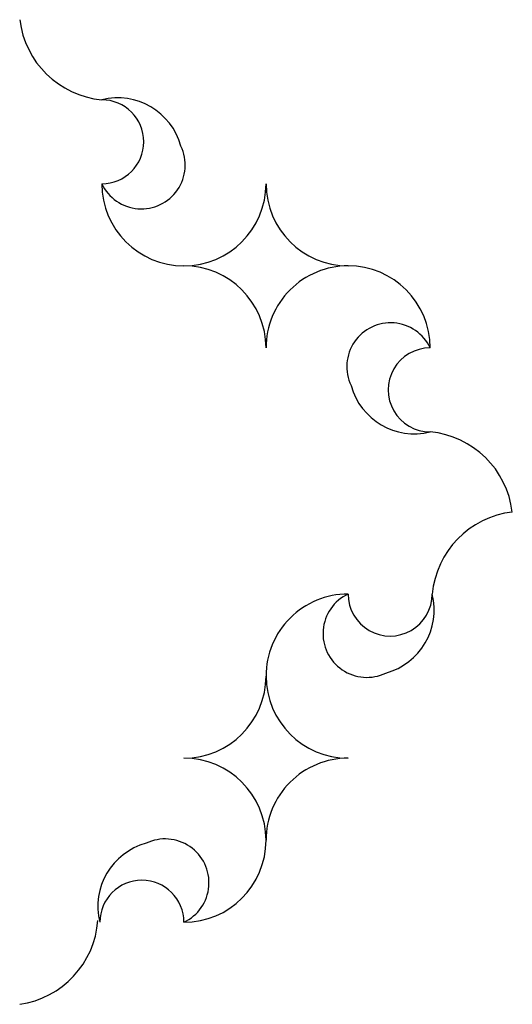
# Model space of a CAD drawing. Units: metres. Extents: x -25 to 5647, y -25 to 8100.
# Drawn here: x 4885 to 5647, y 717 to 2241 of the extents above; entities that cross this region are included whole.
import ezdxf

# ---------------------------------------------------------------- set-up
doc = ezdxf.new("R2010")
doc.units = ezdxf.units.M

msp = doc.modelspace()

# ---------------------------------------------------------------- linework, layer by layer
for centre, radius, start, end in [((5025.95, 2257.82), 141.6027, 186.8747, 264.4949), ((5037.019, 2018.81), 101.1048, 15.15129, 104.1113), ((5012.371, 2051.869), 64.9999, 270, 89.99999), ((5012.371, 2051.869), 64.9999, 270, 89.99999), ((5073.621, 2015.769), 67.7316, 205.2657, 25.78473), ((5139.373, 1986.869), 126.9999, 180, 270), ((5139.373, 1986.869), 126.9999, 270, 0), ((5393.371, 1986.869), 126.9999, 180, 270), ((5139.373, 1732.87), 126.9999, 0, 89.99999), ((5139.373, 1732.87), 126.9999, 0, 89.99999), ((5393.371, 1732.87), 126.9999, 89.99999, 180), ((5393.371, 1732.87), 126.9999, 89.99999, 180), ((5393.371, 1732.87), 126.9999, 0, 89.99999), ((5459.118, 1703.959), 67.7316, 25.26573, 205.7847), ((5520.368, 1667.87), 64.9999, 89.99999, 270), ((5520.368, 1667.87), 64.9999, 89.99999, 270), ((5495.72, 1700.919), 101.1048, 195.1513, 284.1112), ((5506.779, 1461.919), 141.6027, 6.874696, 84.49483), ((5664.313, 1338.286), 141.6027, 96.87509, 174.4951), ((5393.371, 1224.87), 126.9999, 90.00017, 180.0002), ((5422.273, 1290.625), 67.7316, 115.2654, 295.7845), ((5458.362, 1351.875), 64.9999, 179.9999, 0), ((5458.362, 1351.875), 64.9999, 179.9999, 0), ((5425.314, 1327.227), 101.1048, 285.1513, 14.11122), ((5139.373, 1224.87), 126.9999, 270, 0), ((5139.373, 1224.87), 126.9999, 270, 0), ((5393.371, 1224.87), 126.9999, 180, 270), ((5139.373, 970.8704), 126.9999, 0, 89.99999), ((5139.373, 970.8704), 126.9999, 0, 89.99999), ((5393.371, 970.8704), 126.9999, 89.99999, 180), ((5107.421, 868.5189), 101.1048, 105.1516, 194.1117), ((5110.46, 905.1209), 67.7316, 295.2662, 115.784), ((5139.373, 970.8707), 126.9999, 270, 359.9998), ((5074.373, 843.8707), 64.9999, 0.0001614, 180.0001), ((5074.373, 843.8707), 64.9999, 0.0001614, 180.0001), ((4865.068, 857.0114), 141.6027, 278.2411, 355.8611)]:
    msp.add_arc(centre, radius, start, end)

doc.saveas('drawing.dxf')
